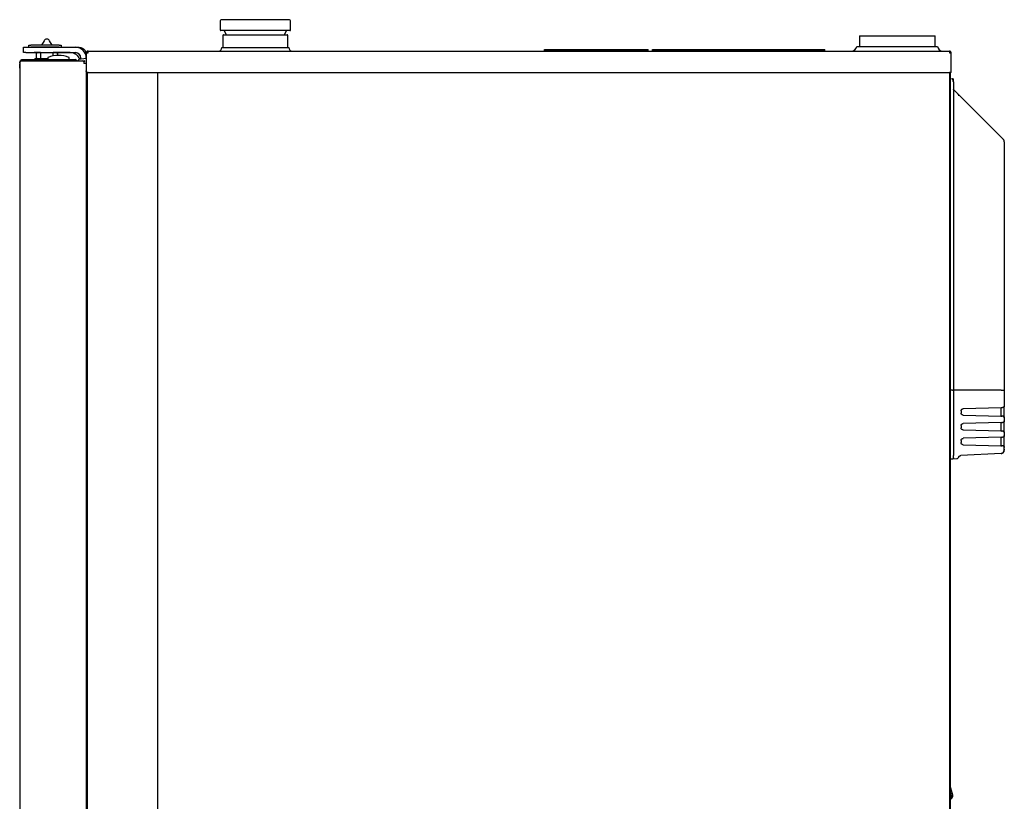
# Model space of a CAD drawing. Units: millimetres. Extents: x 15 to 1080, y -926 to 1946.
# Drawn here: x 169 to 1080, y 1223 to 1946 of the extents above; entities that cross this region are included whole.
import ezdxf

# ---------------------------------------------------------------- set-up
doc = ezdxf.new("R2010")
doc.units = ezdxf.units.MM
doc.layers.add('Moffat_Details', color=150, linetype='Continuous')
doc.layers.add('Moffat_Profiles', color=10, linetype='Continuous')

msp = doc.modelspace()

# ---------------------------------------------------------------- linework, layer by layer
at = {"layer": 'Moffat_Details', "ltscale": 15}
for p, q in [((230.78, 1915.62), (230.78, 1897.29)), ((228.11, 1908.17), (228.11, 1908.29)), ((228.58, 1907.32), (228.58, 1905.82)), ((228.91, 1907.29), (228.58, 1907.29)), ((230.31, 1905.82), (228.58, 1905.82)), ((229.11, 1908.09), (229.11, 1907.49)), ((230.31, 1905.17), (230.78, 1905.09)), ((230.58, 1905.13), (230.58, 295.46)), ((232.38, 1897.29), (230.78, 1897.29)), ((231.58, 1897.29), (231.58, 351.19)), ((232.38, 1897.29), (1028.78, 1897.29)), ((296.58, 1897.29), (296.58, 351.19)), ((296.83, 349.33), (296.83, 1897.29)), ((1037.48, 1603.69), (1035.69, 1603.69)), ((1039.28, 1603.69), (1037.48, 1603.69)), ((1076.74, 1603.69), (1039.28, 1603.69)), ((1039.68, 1584.49), (1039.68, 1582.48)), ((1076.7, 1587.41), (1041.63, 1586.49)), ((1041.63, 1580.49), (1076.7, 1579.57)), ((1039.68, 1570.79), (1039.68, 1568.78)), ((1076.7, 1573.71), (1041.63, 1572.79)), ((1041.63, 1566.79), (1076.7, 1565.87)), ((1039.68, 1557.09), (1039.68, 1555.08)), ((1076.7, 1560.01), (1041.63, 1559.09)), ((1041.63, 1553.09), (1076.7, 1552.17))]:
    msp.add_line(p, q, dxfattribs=at)
at = {"layer": 'Moffat_Details', "ltscale": 15, "flags": 128}
msp.add_lwpolyline([(230.58, 1897.41), (230.59, 1897.41), (230.78, 1897.5)], dxfattribs=at)
at = {"layer": 'Moffat_Details', "ltscale": 225}
for centre, radius, start, end in [((227.58, 1907.32), 1, 0, 90), ((228.91, 1908.09), 0.2, 0, 90), ((228.91, 1907.49), 0.2, 270, 0), ((232.61, 1907.79), 2, 156.24444, 203.75556), ((229.98, 1898.89), 0.8, 318.68775, 0)]:
    msp.add_arc(centre, radius, start, end, dxfattribs=at)
at = {"layer": 'Moffat_Details', "ltscale": 15}
for points, knots in [([(1039.68, 1584.49), (1039.69, 1584.62), (1039.7, 1584.89), (1039.82, 1585.26), (1040, 1585.61), (1040.18, 1585.81), (1040.27, 1585.91)], [0, 0, 0, 0, 0.248348, 0.4988894, 0.7503965, 1, 1, 1, 1]), ([(1040.27, 1585.91), (1040.43, 1586.05), (1040.7, 1586.27), (1041.18, 1586.45), (1041.47, 1586.48), (1041.63, 1586.49)], [0, 0, 0, 0, 0.424841, 0.693847, 1, 1, 1, 1]), ([(1040.27, 1581.07), (1040.18, 1581.17), (1040.05, 1581.32), (1039.92, 1581.52), (1039.87, 1581.63), (1039.84, 1581.69), (1039.79, 1581.83), (1039.7, 1582.09), (1039.69, 1582.35), (1039.68, 1582.48)], [0, 0, 0, 0, 0.249522, 0.375409, 0.460551, 0.486413, 0.501274, 0.751734, 1, 1, 1, 1]), ([(1041.63, 1580.49), (1041.47, 1580.5), (1041.18, 1580.53), (1040.7, 1580.71), (1040.43, 1580.93), (1040.27, 1581.07)], [0, 0, 0, 0, 0.306169, 0.575152, 1, 1, 1, 1]), ([(1039.68, 1570.79), (1039.69, 1570.92), (1039.7, 1571.19), (1039.82, 1571.56), (1040, 1571.91), (1040.18, 1572.11), (1040.27, 1572.21)], [0, 0, 0, 0, 0.248347, 0.498958, 0.750398, 1, 1, 1, 1]), ([(1040.27, 1567.37), (1040.18, 1567.47), (1040.05, 1567.62), (1039.92, 1567.82), (1039.87, 1567.93), (1039.84, 1567.99), (1039.79, 1568.13), (1039.7, 1568.39), (1039.69, 1568.65), (1039.68, 1568.78)], [0, 0, 0, 0, 0.2495224, 0.3754106, 0.4605526, 0.4864149, 0.5012762, 0.7518074, 1, 1, 1, 1]), ([(1040.27, 1572.21), (1040.43, 1572.35), (1040.7, 1572.57), (1041.18, 1572.75), (1041.47, 1572.78), (1041.63, 1572.79)], [0, 0, 0, 0, 0.424841, 0.693847, 1, 1, 1, 1]), ([(1041.63, 1566.79), (1041.47, 1566.8), (1041.18, 1566.83), (1040.7, 1567.01), (1040.43, 1567.23), (1040.27, 1567.37)], [0, 0, 0, 0, 0.306169, 0.575152, 1, 1, 1, 1]), ([(1039.68, 1557.09), (1039.69, 1557.22), (1039.7, 1557.49), (1039.82, 1557.86), (1040, 1558.21), (1040.18, 1558.41), (1040.27, 1558.51)], [0, 0, 0, 0, 0.24829, 0.49892, 0.750379, 1, 1, 1, 1]), ([(1040.27, 1558.51), (1040.43, 1558.65), (1040.7, 1558.87), (1041.18, 1559.05), (1041.47, 1559.08), (1041.63, 1559.09)], [0, 0, 0, 0, 0.424841, 0.693847, 1, 1, 1, 1]), ([(1040.27, 1553.67), (1040.18, 1553.77), (1040.05, 1553.92), (1039.92, 1554.12), (1039.87, 1554.23), (1039.84, 1554.29), (1039.79, 1554.43), (1039.7, 1554.69), (1039.69, 1554.95), (1039.68, 1555.08)], [0, 0, 0, 0, 0.249523, 0.375411, 0.460553, 0.486483, 0.501276, 0.751807, 1, 1, 1, 1]), ([(1041.63, 1553.09), (1041.47, 1553.1), (1041.18, 1553.13), (1040.7, 1553.31), (1040.43, 1553.53), (1040.27, 1553.67)], [0, 0, 0, 0, 0.3061617, 0.5751469, 1, 1, 1, 1])]:
    msp.add_open_spline(points, degree=3, knots=knots, dxfattribs=at)
at = {"layer": 'Moffat_Profiles', "ltscale": 15}
for p, q in [((354.58, 1945.29), (354.58, 1936.79)), ((418.58, 1946.29), (355.58, 1946.29)), ((419.58, 1936.79), (419.58, 1945.29)), ((419.08, 1936.29), (355.08, 1936.29)), ((357.08, 1931.79), (357.08, 1920.49)), ((357.58, 1932.29), (412.63, 1932.29)), ((358.32, 1936.29), (360.18, 1932.29)), ((412.63, 1932.29), (416.58, 1932.29)), ((413.98, 1932.29), (415.84, 1936.29)), ((417.08, 1920.49), (417.08, 1931.79)), ((945.58, 1931.29), (945.58, 1921.63)), ((945.58, 1931.29), (945.58, 1921.63)), ((945.58, 1931.29), (946.66, 1931.29)), ((946.66, 1931.29), (1015.58, 1931.29)), ((1015.58, 1921.63), (1015.58, 1931.29)), ((1015.58, 1921.63), (1015.58, 1931.29)), ((177.58, 1920.79), (177.58, 1922.79)), ((177.58, 1922.79), (179.58, 1922.79)), ((205.58, 1922.79), (179.58, 1922.79)), ((191.69, 1926.79), (189.38, 1922.79)), ((194.27, 1928.29), (194.29, 1928.29)), ((199.19, 1922.79), (196.88, 1926.79)), ((205.58, 1922.79), (207.58, 1922.79)), ((207.58, 1922.79), (207.58, 1920.79)), ((943.09, 1921.63), (1017.67, 1921.63)), ((172.78, 1915.79), (172.78, 1920.79)), ((172.78, 1920.79), (174.78, 1920.79)), ((174.78, 1915.79), (172.78, 1915.79)), ((174.78, 1920.79), (220.78, 1920.79)), ((174.78, 1915.79), (220.78, 1915.79)), ((205.58, 1920.79), (179.58, 1920.79)), ((182.78, 1915.79), (182.66, 1915.79)), ((185.78, 1915.79), (182.78, 1915.79)), ((185.78, 1915.79), (184.47, 1915.03)), ((184.47, 1915.03), (184.47, 1911.05)), ((188.28, 1915.79), (185.78, 1915.79)), ((188.28, 1915.79), (188.28, 1910.29)), ((200.28, 1912.81), (200.28, 1915.79)), ((215.78, 1915.79), (200.28, 1915.79)), ((204.1, 1915.03), (202.78, 1915.79)), ((204.1, 1915.03), (204.1, 1913.27)), ((221.06, 1920.79), (223.78, 1920.79)), ((231.58, 1915.69), (230.78, 1915.69)), ((230.78, 1915.62), (230.78, 1915.69)), ((232.38, 1915.69), (232.38, 1917.29)), ((232.38, 1917.29), (1028.78, 1917.29)), ((356.13, 1920.49), (418.03, 1920.49)), ((654.38, 1917.79), (654.38, 1918.59)), ((654.38, 1918.59), (659.38, 1918.59)), ((654.38, 1917.79), (659.38, 1917.79)), ((657.38, 1917.79), (657.38, 1917.29)), ((659.38, 1918.59), (745.38, 1918.59)), ((659.38, 1917.79), (745.38, 1917.79)), ((665.38, 1917.29), (665.38, 1917.79)), ((739.38, 1917.79), (739.38, 1917.29)), ((745.38, 1918.59), (750.38, 1918.59)), ((745.38, 1917.79), (750.38, 1917.79)), ((747.38, 1917.29), (747.38, 1917.79)), ((750.38, 1917.79), (750.38, 1918.59)), ((754.38, 1917.79), (754.38, 1918.59)), ((754.38, 1918.59), (759.38, 1918.59)), ((754.38, 1917.79), (759.38, 1917.79)), ((757.38, 1917.79), (757.38, 1917.29)), ((759.38, 1918.59), (793.68, 1918.59)), ((759.38, 1917.79), (793.68, 1917.79)), ((765.38, 1917.29), (765.38, 1917.79)), ((793.68, 1917.79), (793.68, 1918.59)), ((793.68, 1918.59), (798.68, 1918.59)), ((793.68, 1917.79), (798.68, 1917.79)), ((798.68, 1918.59), (908.68, 1918.59)), ((798.68, 1917.79), (798.68, 1917.29)), ((798.68, 1917.79), (908.68, 1917.79)), ((806.68, 1917.29), (806.68, 1917.79)), ((839.38, 1917.79), (839.38, 1917.29)), ((847.38, 1917.29), (847.38, 1917.79)), ((900.68, 1917.79), (900.68, 1917.29)), ((908.68, 1918.59), (913.68, 1918.59)), ((908.68, 1917.29), (908.68, 1917.79)), ((908.68, 1917.79), (913.68, 1917.79)), ((913.68, 1917.79), (913.68, 1918.59)), ((1028.78, 1917.29), (1028.78, 1915.69)), ((1029.58, 1915.69), (1030.38, 1915.69)), ((1030.38, 1915.69), (1030.38, 1915.62)), ((1030.38, 1897.29), (1030.38, 1915.62)), ((169.18, 1905.39), (169.58, 1905.39)), ((169.18, 1901.39), (169.18, 1905.39)), ((169.28, 1906.29), (169.28, 1905.39)), ((169.58, 296.39), (169.58, 1907.39)), ((171.58, 1908.39), (171.58, 1909.39)), ((171.58, 1909.39), (220.4, 1909.39)), ((171.58, 1908.39), (220.4, 1908.39)), ((171.58, 1908.32), (227.58, 1908.32)), ((183.28, 1910.29), (183.28, 1909.39)), ((183.28, 1910.29), (195.15, 1910.29)), ((183.28, 1908.39), (183.28, 1908.32)), ((184.47, 1911.05), (185.78, 1910.29)), ((195.15, 1910.87), (195.15, 1909.39)), ((199.15, 1908.39), (199.15, 1908.32)), ((211.05, 1908.32), (211.05, 1908.39)), ((215.05, 1909.39), (215.05, 1910.87)), ((221.82, 1908.8), (222.04, 1908.58)), ((223.61, 1909.12), (223.61, 1908.49)), ((223.61, 1908.49), (223.61, 1908.32)), ((230.78, 1910.48), (223.78, 1909.32)), ((225.78, 1909.65), (225.78, 1910.79)), ((227.82, 1908.29), (228.91, 1908.29)), ((169.18, 1901.39), (169.18, 302.39)), ((1030.38, 1897.29), (1028.78, 1897.29)), ((1029.33, 349.33), (1029.33, 1897.29)), ((1029.58, 1897.29), (1029.58, 350.59)), ((1029.58, 1891.79), (1031.63, 1891.68)), ((1031.63, 1891.68), (1031.64, 1891.62)), ((1032.58, 1888.69), (1032.51, 1888.69)), ((1032.58, 1888.69), (1032.58, 1603.69)), ((1032.87, 1881.4), (1032.88, 1881.29)), ((1032.87, 1881.4), (1036.99, 1877.27)), ((1078.7, 1835.57), (1036.99, 1877.27)), ((1037.53, 1876.3), (1037.56, 1876.02)), ((1078.7, 1835.57), (1078.64, 1835.43)), ((1079.58, 1833.45), (1079.52, 1834.03)), ((1079.58, 1832.08), (1079.58, 1603.69)), ((1031.63, 1603.69), (1029.58, 1603.69)), ((1031.63, 1603.69), (1032.58, 1603.69)), ((1033.53, 1603.69), (1032.58, 1603.69)), ((1032.58, 1603.69), (1032.58, 1543.09)), ((1035.69, 1603.69), (1033.53, 1603.69)), ((1076.74, 1603.69), (1079.58, 1603.69)), ((1079.58, 1603.69), (1079.58, 1588.95)), ((1076.58, 1585.91), (1076.58, 1587.29)), ((1076.58, 1581.07), (1076.58, 1585.91)), ((1076.71, 1587.47), (1076.7, 1587.41)), ((1078.12, 1587.45), (1078.02, 1587.45)), ((1079.58, 1581.03), (1079.58, 1585.95)), ((1076.58, 1579.69), (1076.58, 1581.07)), ((1078.13, 1579.56), (1078.12, 1579.53)), ((1079.58, 1578.03), (1079.58, 1575.25)), ((1076.58, 1572.21), (1076.58, 1573.59)), ((1076.58, 1567.37), (1076.58, 1572.21)), ((1076.58, 1565.99), (1076.58, 1567.37)), ((1076.71, 1573.77), (1076.7, 1573.71)), ((1078.12, 1573.75), (1078.02, 1573.75)), ((1079.58, 1567.33), (1079.58, 1572.25)), ((1076.58, 1558.51), (1076.58, 1559.89)), ((1076.58, 1553.67), (1076.58, 1558.51)), ((1076.71, 1560.07), (1076.7, 1560.01)), ((1078.12, 1560.05), (1078.02, 1560.05)), ((1078.13, 1565.86), (1078.12, 1565.83)), ((1079.58, 1564.33), (1079.58, 1561.55)), ((1079.58, 1553.63), (1079.58, 1558.55)), ((1076.58, 1552.29), (1076.58, 1553.67)), ((1078.13, 1552.16), (1078.12, 1552.13)), ((1078.12, 1552.13), (1078.13, 1552.16)), ((1079.58, 1549.04), (1079.47, 1549.04)), ((1079.58, 1549.04), (1079.58, 1550.63)), ((1079.58, 1549.04), (1079.58, 1548.04)), ((1029.58, 1539.99), (1031.63, 1540.1)), ((1031.63, 1540.1), (1035.69, 1540.31)), ((1031.64, 1540.16), (1031.63, 1540.1)), ((1032.58, 1541.1), (1032.51, 1540.72)), ((1032.58, 1541.18), (1032.58, 1541.1)), ((1035.7, 1540.39), (1035.69, 1540.31)), ((1037.48, 1541.69), (1037.55, 1541.98)), ((1037.56, 1542.04), (1037.57, 1542.21)), ((1039.14, 1543.06), (1039.28, 1543.09)), ((1076.74, 1545.04), (1039.28, 1543.08)), ((1039.29, 1543.1), (1039.28, 1543.08)), ((1076.77, 1545.12), (1076.74, 1545.04)), ((1031.95, 1228.95), (1029.58, 1237.54)), ((1030.04, 1226.29), (1029.58, 1225.79))]:
    msp.add_line(p, q, dxfattribs=at)
at = {"layer": 'Moffat_Profiles', "ltscale": 15, "flags": 128}
for points in [[(1031.09, 1226.29), (1031.72, 1227.24), (1032.01, 1228.15), (1031.94, 1228.99), (1031.53, 1229.74), (1030.78, 1230.36), (1029.73, 1230.84), (1029.58, 1230.89)], [(1029.58, 1229.98), (1030.28, 1229.48), (1030.74, 1228.8), (1030.85, 1228.02), (1030.62, 1227.17), (1030.04, 1226.29)], [(1029.58, 1224.89), (1030.15, 1225.34), (1031.09, 1226.29)]]:
    msp.add_lwpolyline(points, dxfattribs=at)
at = {"layer": 'Moffat_Profiles', "ltscale": 225}
for centre, radius, start, end in [((355.58, 1945.29), 1, 90, 180), ((418.58, 1945.29), 1, 0, 90), ((355.08, 1936.79), 0.5, 180, 270), ((357.58, 1931.79), 0.5, 90, 180), ((416.58, 1931.79), 0.5, 0, 90), ((419.08, 1936.79), 0.5, 270, 0), ((194.27, 1925.3), 2.99, 90, 150), ((194.29, 1925.3), 2.99, 30, 90), ((937.92, 1922.54), 5.25, 270, 350), ((1022.84, 1922.54), 5.25, 190, 270), ((205.1, 1888.67), 24.62, 90, 113.0656), ((205.1, 1888.67), 24.62, 66.93421, 90), ((220.78, 1910.79), 10, 0, 90), ((220.78, 1910.79), 5, 0, 90), ((223.78, 1913.79), 7, 0, 45.58469), ((352.93, 1920.49), 3.2, 270, 0), ((421.23, 1920.49), 3.2, 180, 270), ((220.4, 1907.39), 2, 45, 90), ((220.4, 1907.39), 1, 68.3243, 90), ((222.74, 1909.29), 1, 225, 256.09862), ((223.81, 1909.12), 0.2, 99.46232, 180), ((223.81, 1908.49), 0.2, 180, 238.60029)]:
    msp.add_arc(centre, radius, start, end, dxfattribs=at)
at = {"layer": 'Moffat_Profiles', "ltscale": 15}
for points, knots in [([(186.92, 1915.79), (186.86, 1915.79), (186.42, 1915.78), (185.59, 1915.62), (184.84, 1915.23), (184.47, 1915.03)], [0, 0, 0, 0, 0.070084, 0.530786, 1, 1, 1, 1]), ([(188.28, 1915.53), (188.24, 1915.55), (187.8, 1915.76), (187.34, 1915.77), (186.92, 1915.79)], [0, 0, 0, 0, 0.082194, 1, 1, 1, 1]), ([(201.64, 1915.79), (201.58, 1915.79), (201.14, 1915.78), (200.68, 1915.73), (200.3, 1915.55), (200.28, 1915.54)], [0, 0, 0, 0, 0.12756, 0.966006, 1, 1, 1, 1]), ([(204.1, 1915.03), (203.7, 1915.24), (202.89, 1915.67), (202.06, 1915.75), (201.64, 1915.79)], [0, 0, 0, 0, 0.495461, 1, 1, 1, 1]), ([(225.05, 1909.53), (225.01, 1909.63), (224.8, 1910.17), (224.18, 1911.3), (223.23, 1912.53), (222.21, 1913.47), (221.43, 1914.06), (220.7, 1914.51), (219.58, 1915.08), (217.96, 1915.65), (216.51, 1915.74), (215.78, 1915.79)], [0, 0, 0, 0, 0.026484, 0.148128, 0.324941, 0.417166, 0.499511, 0.571976, 0.634558, 0.816832, 1, 1, 1, 1]), ([(223.78, 1920.79), (223.79, 1920.79), (224.48, 1920.78), (225.78, 1920.59), (227.46, 1919.85), (228.33, 1919.09), (228.68, 1918.79)], [0, 0, 0, 0, 0.002878, 0.40416, 0.762318, 1, 1, 1, 1]), ([(232.38, 1917.29), (232.17, 1917.27), (231.75, 1917.22), (231.22, 1916.85), (230.85, 1916.32), (230.8, 1915.9), (230.78, 1915.69)], [0, 0, 0, 0, 0.249999, 0.500018, 0.750009, 1, 1, 1, 1]), ([(230.78, 1915.62), (230.8, 1915.62), (230.85, 1915.64), (231.22, 1915.65), (231.75, 1915.67), (232.17, 1915.68), (232.38, 1915.69)], [0, 0, 0, 0, 0.249998, 0.499996, 0.749998, 1, 1, 1, 1]), ([(232.38, 1916.49), (232.28, 1916.48), (232.07, 1916.45), (231.8, 1916.27), (231.62, 1916), (231.59, 1915.79), (231.58, 1915.69)], [0, 0, 0, 0, 0.250006, 0.500023, 0.750011, 1, 1, 1, 1]), ([(1030.38, 1915.69), (1030.36, 1915.9), (1030.31, 1916.32), (1029.94, 1916.85), (1029.41, 1917.22), (1028.99, 1917.27), (1028.78, 1917.29)], [0, 0, 0, 0, 0.249986, 0.499974, 0.749995, 1, 1, 1, 1]), ([(1029.58, 1915.69), (1029.57, 1915.79), (1029.54, 1916), (1029.36, 1916.27), (1029.1, 1916.45), (1028.89, 1916.48), (1028.78, 1916.49)], [0, 0, 0, 0, 0.249989, 0.499963, 0.749963, 1, 1, 1, 1]), ([(1028.78, 1915.69), (1028.99, 1915.68), (1029.41, 1915.67), (1029.94, 1915.65), (1030.31, 1915.64), (1030.36, 1915.62), (1030.38, 1915.62)], [0, 0, 0, 0, 0.250008, 0.500013, 0.750007, 1, 1, 1, 1]), ([(169.28, 1906.29), (169.31, 1906.57), (169.35, 1907.04), (169.66, 1907.41), (169.78, 1907.56)], [0, 0, 0, 0, 0.606849, 1, 1, 1, 1]), ([(169.58, 1906.76), (169.49, 1906.68), (169.31, 1906.53), (169.29, 1906.36), (169.28, 1906.29)], [0, 0, 0, 0, 0.537792, 1, 1, 1, 1]), ([(169.58, 1907.39), (169.61, 1907.62), (169.65, 1908.09), (170.03, 1908.71), (170.57, 1909.16), (171.13, 1909.37), (171.47, 1909.38), (171.58, 1909.39)], [0, 0, 0, 0, 0.2239118, 0.4478543, 0.6718161, 0.8957683, 1, 1, 1, 1]), ([(171.58, 1908.32), (171.32, 1908.24), (170.8, 1908.09), (170.13, 1907.85), (169.67, 1907.62), (169.61, 1907.47), (169.58, 1907.39)], [0, 0, 0, 0, 0.250001, 0.500001, 0.750004, 1, 1, 1, 1]), ([(170.89, 1908.11), (170.9, 1908.12), (170.98, 1908.23), (171.23, 1908.35), (171.47, 1908.38), (171.58, 1908.39)], [0, 0, 0, 0, 0.031856, 0.546783, 1, 1, 1, 1]), ([(184.47, 1911.05), (184.86, 1910.84), (185.67, 1910.41), (186.5, 1910.33), (186.92, 1910.29)], [0, 0, 0, 0, 0.495461, 1, 1, 1, 1]), ([(186.92, 1910.29), (186.98, 1910.29), (187.42, 1910.3), (187.88, 1910.35), (188.27, 1910.53), (188.28, 1910.54)], [0, 0, 0, 0, 0.127559, 0.965996, 1, 1, 1, 1]), ([(195.46, 1911.32), (195.41, 1911.3), (195.33, 1911.25), (195.23, 1911.14), (195.16, 1911.01), (195.16, 1910.91), (195.15, 1910.86)], [0, 0, 0, 0, 0.244643, 0.499986, 0.755411, 1, 1, 1, 1]), ([(215.05, 1910.86), (215.05, 1910.91), (215.04, 1911.01), (214.97, 1911.14), (214.88, 1911.25), (214.79, 1911.3), (214.75, 1911.32)], [0, 0, 0, 0, 0.244588, 0.500015, 0.755353, 1, 1, 1, 1]), ([(1032.31, 1891.32), (1032.26, 1891.36), (1032.17, 1891.45), (1032, 1891.54), (1031.82, 1891.6), (1031.7, 1891.62), (1031.63, 1891.63)], [0, 0, 0, 0, 0.249558, 0.499684, 0.749908, 1, 1, 1, 1]), ([(1032.51, 1888.66), (1032.49, 1888.81), (1032.45, 1889.1), (1032.37, 1889.56), (1032.28, 1890.02), (1032.17, 1890.47), (1032.05, 1890.87), (1031.92, 1891.21), (1031.78, 1891.48), (1031.68, 1891.58), (1031.63, 1891.62)], [0, 0, 0, 0, 0.111247, 0.227261, 0.347895, 0.472619, 0.600841, 0.731952, 0.865275, 1, 1, 1, 1]), ([(1032.51, 1891.05), (1032.48, 1891.11), (1032.43, 1891.22), (1032.31, 1891.33), (1032.17, 1891.39), (1032.07, 1891.38), (1032.01, 1891.37)], [0, 0, 0, 0, 0.237751, 0.484262, 0.738666, 1, 1, 1, 1]), ([(1032.51, 1888.69), (1032.51, 1888.92), (1032.51, 1889.39), (1032.51, 1890.02), (1032.51, 1890.56), (1032.51, 1890.77), (1032.51, 1890.88)], [0, 0, 0, 0, 0.250362, 0.500354, 0.750094, 1, 1, 1, 1]), ([(1032.87, 1881.37), (1032.8, 1881.46), (1032.65, 1881.64), (1032.61, 1881.87), (1032.58, 1881.98)], [0, 0, 0, 0, 0.499737, 1, 1, 1, 1]), ([(1037.58, 1875.84), (1037.57, 1875.97), (1037.55, 1876.22), (1037.43, 1876.58), (1037.24, 1876.92), (1037.06, 1877.1), (1036.97, 1877.19)], [0, 0, 0, 0, 0.250182, 0.500216, 0.750096, 1, 1, 1, 1]), ([(1036.98, 1877.19), (1036.98, 1877.19), (1037, 1877.27), (1037, 1877.27), (1036.99, 1877.27)], [0, 0, 0, 0, 0.011436, 1, 1, 1, 1]), ([(1079.52, 1834.04), (1079.49, 1834.18), (1079.41, 1834.47), (1079.17, 1835.01), (1078.87, 1835.3), (1078.67, 1835.5)], [0, 0, 0, 0, 0.239723, 0.485177, 1, 1, 1, 1]), ([(1079.16, 1834.92), (1079.12, 1834.99), (1078.98, 1835.22), (1078.79, 1835.39), (1078.67, 1835.5)], [0, 0, 0, 0, 0.341773, 1, 1, 1, 1]), ([(1079.58, 1833.45), (1079.58, 1833.44), (1079.58, 1833.43), (1079.58, 1833.35), (1079.58, 1833.23), (1079.58, 1832.98), (1079.58, 1832.6), (1079.58, 1832.26), (1079.58, 1832.08)], [0, 0, 0, 0, 0.100312, 0.203411, 0.320494, 0.446251, 0.722156, 1, 1, 1, 1]), ([(1076.39, 1587.4), (1076.44, 1587.4), (1076.54, 1587.4), (1076.58, 1587.34), (1076.58, 1587.3), (1076.58, 1587.29)], [0, 0, 0, 0, 0.457394, 0.915483, 1, 1, 1, 1]), ([(1076.71, 1587.44), (1076.88, 1587.44), (1077.19, 1587.44), (1077.59, 1587.44), (1077.88, 1587.44), (1077.97, 1587.44), (1078.01, 1587.45)], [0, 0, 0, 0, 0.26644, 0.521827, 0.766267, 1, 1, 1, 1]), ([(1079.58, 1588.95), (1079.56, 1588.75), (1079.52, 1588.37), (1079.18, 1587.88), (1078.7, 1587.53), (1078.31, 1587.48), (1078.12, 1587.45)], [0, 0, 0, 0, 0.250001, 0.500008, 0.750008, 1, 1, 1, 1]), ([(1079.58, 1585.95), (1079.58, 1586.33), (1079.58, 1586.91), (1079.58, 1587.61), (1079.58, 1588.08), (1079.58, 1588.47), (1079.58, 1588.85), (1079.58, 1588.91), (1079.58, 1588.95)], [0, 0, 0, 0, 0.2394788, 0.3698014, 0.5000041, 0.6303146, 0.760525, 1, 1, 1, 1]), ([(1076.39, 1579.58), (1076.44, 1579.58), (1076.54, 1579.58), (1076.58, 1579.64), (1076.58, 1579.68), (1076.58, 1579.69)], [0, 0, 0, 0, 0.457422, 0.91548, 1, 1, 1, 1]), ([(1076.7, 1579.57), (1076.88, 1579.56), (1077.26, 1579.55), (1077.56, 1579.54), (1077.71, 1579.54)], [0, 0, 0, 0, 0.481576, 1, 1, 1, 1]), ([(1077.92, 1579.51), (1077.92, 1579.51), (1077.8, 1579.51), (1077.37, 1579.52), (1076.93, 1579.53), (1076.71, 1579.54)], [0, 0, 0, 0, 0.000524, 0.500034, 1, 1, 1, 1]), ([(1078.41, 1579.49), (1078.38, 1579.49), (1078.34, 1579.5), (1078.06, 1579.5), (1077.92, 1579.51)], [0, 0, 0, 0, 0.500188, 1, 1, 1, 1]), ([(1079.58, 1575.25), (1079.56, 1575.05), (1079.52, 1574.67), (1079.18, 1574.18), (1078.7, 1573.83), (1078.31, 1573.78), (1078.12, 1573.75)], [0, 0, 0, 0, 0.250001, 0.500008, 0.750008, 1, 1, 1, 1]), ([(1078.4, 1579.47), (1078.5, 1579.45), (1078.78, 1579.4), (1079.18, 1579.1), (1079.52, 1578.61), (1079.56, 1578.22), (1079.58, 1578.03)], [0, 0, 0, 0, 0.142937, 0.428622, 0.714315, 1, 1, 1, 1]), ([(1079.58, 1578.03), (1079.58, 1578.07), (1079.58, 1578.13), (1079.58, 1578.51), (1079.58, 1578.89), (1079.58, 1579.37), (1079.58, 1580.07), (1079.58, 1580.65), (1079.58, 1581.03)], [0, 0, 0, 0, 0.239475, 0.369795, 0.499997, 0.630319, 0.760522, 1, 1, 1, 1]), ([(1079.58, 1572.25), (1079.58, 1572.63), (1079.58, 1573.21), (1079.58, 1573.91), (1079.58, 1574.38), (1079.58, 1574.77), (1079.58, 1575.15), (1079.58, 1575.21), (1079.58, 1575.25)], [0, 0, 0, 0, 0.2394788, 0.3698014, 0.5000041, 0.6303146, 0.760525, 1, 1, 1, 1]), ([(1076.39, 1573.7), (1076.44, 1573.7), (1076.54, 1573.7), (1076.58, 1573.64), (1076.58, 1573.6), (1076.58, 1573.59)], [0, 0, 0, 0, 0.45739, 0.915417, 1, 1, 1, 1]), ([(1076.39, 1565.88), (1076.44, 1565.88), (1076.54, 1565.88), (1076.58, 1565.94), (1076.58, 1565.98), (1076.58, 1565.99)], [0, 0, 0, 0, 0.457422, 0.91548, 1, 1, 1, 1]), ([(1076.71, 1573.74), (1076.88, 1573.74), (1077.19, 1573.74), (1077.59, 1573.74), (1077.88, 1573.74), (1077.97, 1573.74), (1078.01, 1573.75)], [0, 0, 0, 0, 0.26644, 0.521827, 0.766267, 1, 1, 1, 1]), ([(1079.58, 1564.33), (1079.58, 1564.37), (1079.58, 1564.43), (1079.58, 1564.81), (1079.58, 1565.19), (1079.58, 1565.67), (1079.58, 1566.37), (1079.58, 1566.95), (1079.58, 1567.33)], [0, 0, 0, 0, 0.239475, 0.369795, 0.499997, 0.630319, 0.760522, 1, 1, 1, 1]), ([(1076.39, 1560), (1076.44, 1560), (1076.54, 1560), (1076.58, 1559.94), (1076.58, 1559.9), (1076.58, 1559.89)], [0, 0, 0, 0, 0.45739, 0.915417, 1, 1, 1, 1]), ([(1076.7, 1565.87), (1076.88, 1565.86), (1077.26, 1565.85), (1077.56, 1565.84), (1077.71, 1565.84)], [0, 0, 0, 0, 0.481576, 1, 1, 1, 1]), ([(1077.92, 1565.81), (1077.92, 1565.81), (1077.8, 1565.81), (1077.37, 1565.82), (1076.93, 1565.83), (1076.71, 1565.84)], [0, 0, 0, 0, 0.000524, 0.500034, 1, 1, 1, 1]), ([(1076.71, 1560.04), (1076.88, 1560.04), (1077.19, 1560.04), (1077.59, 1560.04), (1077.88, 1560.04), (1077.97, 1560.04), (1078.01, 1560.05)], [0, 0, 0, 0, 0.26644, 0.521827, 0.766267, 1, 1, 1, 1]), ([(1078.41, 1565.79), (1078.38, 1565.79), (1078.34, 1565.8), (1078.06, 1565.8), (1077.92, 1565.81)], [0, 0, 0, 0, 0.500188, 1, 1, 1, 1]), ([(1079.58, 1561.55), (1079.56, 1561.35), (1079.52, 1560.97), (1079.18, 1560.48), (1078.7, 1560.13), (1078.31, 1560.08), (1078.12, 1560.05)], [0, 0, 0, 0, 0.250001, 0.500008, 0.750008, 1, 1, 1, 1]), ([(1078.4, 1565.77), (1078.5, 1565.75), (1078.78, 1565.7), (1079.18, 1565.4), (1079.52, 1564.91), (1079.56, 1564.52), (1079.58, 1564.33)], [0, 0, 0, 0, 0.142937, 0.428622, 0.714315, 1, 1, 1, 1]), ([(1079.58, 1558.55), (1079.58, 1558.93), (1079.58, 1559.51), (1079.58, 1560.21), (1079.58, 1560.68), (1079.58, 1561.07), (1079.58, 1561.45), (1079.58, 1561.51), (1079.58, 1561.55)], [0, 0, 0, 0, 0.239478, 0.3698, 0.500002, 0.630328, 0.760526, 1, 1, 1, 1]), ([(1076.39, 1552.18), (1076.44, 1552.18), (1076.54, 1552.18), (1076.58, 1552.24), (1076.58, 1552.28), (1076.58, 1552.29)], [0, 0, 0, 0, 0.457422, 0.91548, 1, 1, 1, 1]), ([(1076.7, 1552.17), (1076.88, 1552.16), (1077.26, 1552.15), (1077.56, 1552.14), (1077.71, 1552.14)], [0, 0, 0, 0, 0.481576, 1, 1, 1, 1]), ([(1077.92, 1552.11), (1077.92, 1552.11), (1077.8, 1552.11), (1077.37, 1552.12), (1076.93, 1552.13), (1076.71, 1552.14)], [0, 0, 0, 0, 0.000524, 0.500034, 1, 1, 1, 1]), ([(1078.01, 1552.13), (1077.97, 1552.13), (1077.88, 1552.14), (1077.59, 1552.14), (1077.19, 1552.14), (1076.88, 1552.14), (1076.71, 1552.14)], [0, 0, 0, 0, 0.233737, 0.47817, 0.73356, 1, 1, 1, 1]), ([(1076.74, 1545.04), (1076.97, 1545.07), (1077.4, 1545.12), (1078.1, 1545.41), (1078.84, 1545.97), (1079.46, 1546.91), (1079.54, 1547.67), (1079.58, 1548.04)], [0, 0, 0, 0, 0.15135, 0.285401, 0.500764, 0.756688, 1, 1, 1, 1]), ([(1076.77, 1545.12), (1076.99, 1545.15), (1077.45, 1545.22), (1078.04, 1545.53), (1078.52, 1545.97), (1078.89, 1546.51), (1079.16, 1547.12), (1079.34, 1547.78), (1079.46, 1548.44), (1079.5, 1548.84), (1079.53, 1549.04)], [0, 0, 0, 0, 0.126259, 0.250542, 0.376934, 0.505939, 0.635489, 0.762876, 0.885092, 1, 1, 1, 1]), ([(1078.41, 1552.09), (1078.38, 1552.09), (1078.34, 1552.1), (1078.06, 1552.1), (1077.92, 1552.11)], [0, 0, 0, 0, 0.500188, 1, 1, 1, 1]), ([(1078.4, 1552.07), (1078.5, 1552.05), (1078.78, 1552), (1079.18, 1551.7), (1079.52, 1551.21), (1079.56, 1550.82), (1079.58, 1550.63)], [0, 0, 0, 0, 0.142937, 0.428622, 0.714315, 1, 1, 1, 1]), ([(1079.58, 1550.63), (1079.58, 1550.67), (1079.58, 1550.73), (1079.58, 1551.11), (1079.58, 1551.49), (1079.58, 1551.97), (1079.58, 1552.67), (1079.58, 1553.25), (1079.58, 1553.63)], [0, 0, 0, 0, 0.239476, 0.369809, 0.499995, 0.630317, 0.760521, 1, 1, 1, 1]), ([(1031.63, 1540.15), (1031.7, 1540.16), (1031.82, 1540.17), (1032, 1540.24), (1032.17, 1540.33), (1032.26, 1540.42), (1032.31, 1540.46)], [0, 0, 0, 0, 0.250061, 0.50033, 0.750449, 1, 1, 1, 1]), ([(1032.01, 1540.41), (1032.07, 1540.4), (1032.17, 1540.39), (1032.31, 1540.45), (1032.43, 1540.55), (1032.48, 1540.67), (1032.51, 1540.72)], [0, 0, 0, 0, 0.261339, 0.515742, 0.762246, 1, 1, 1, 1]), ([(1032.51, 1540.9), (1032.51, 1541.01), (1032.51, 1541.22), (1032.51, 1541.75), (1032.51, 1542.39), (1032.51, 1542.86), (1032.51, 1543.09)], [0, 0, 0, 0, 0.249895, 0.499672, 0.749673, 1, 1, 1, 1]), ([(1032.58, 1543.09), (1032.58, 1543.09), (1032.58, 1543.09), (1032.51, 1543.09), (1032.51, 1543.09)], [0, 0, 0, 0, 0.996496, 1, 1, 1, 1]), ([(1035.7, 1540.39), (1035.95, 1540.43), (1036.45, 1540.51), (1037.06, 1540.97), (1037.49, 1541.6), (1037.55, 1542.09), (1037.58, 1542.33)], [0, 0, 0, 0, 0.2500688, 0.500042, 0.7499972, 1, 1, 1, 1]), ([(1037.48, 1541.69), (1037.56, 1541.88), (1037.72, 1542.25), (1038.08, 1542.63), (1038.35, 1542.77), (1038.44, 1542.82)], [0, 0, 0, 0, 0.396807, 0.793594, 1, 1, 1, 1]), ([(1037.7, 1542.15), (1037.8, 1542.28), (1037.99, 1542.53), (1038.29, 1542.78), (1038.49, 1542.86), (1038.54, 1542.88)], [0, 0, 0, 0, 0.422386, 0.84287, 1, 1, 1, 1]), ([(1038.41, 1542.82), (1038.55, 1542.89), (1038.82, 1543.03), (1039.13, 1543.07), (1039.28, 1543.09)], [0, 0, 0, 0, 0.501021, 1, 1, 1, 1])]:
    msp.add_open_spline(points, degree=3, knots=knots, dxfattribs=at)

doc.saveas('drawing.dxf')
